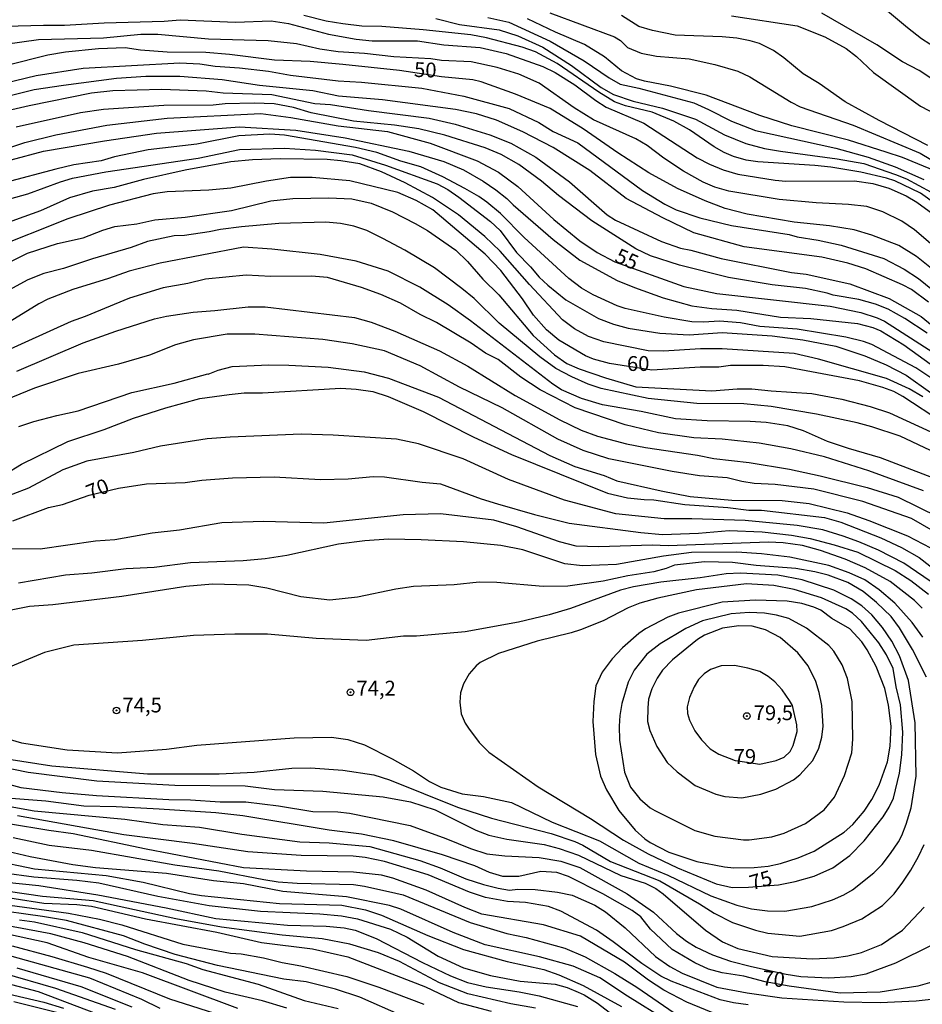
# Model space of a CAD drawing. Units: millimetres. Extents: x 178328 to 180743, y 1657646 to 1660423.
# Drawn here: x 179344 to 179496, y 1659032 to 1659198 of the extents above; entities that cross this region are included whole.
import ezdxf
from ezdxf.enums import TextEntityAlignment as Align

# ---------------------------------------------------------------- set-up
doc = ezdxf.new("R2010")
doc.units = ezdxf.units.MM
doc.header["$MEASUREMENT"] = 0
for name, color, linetype in [('IMAGEM', 7, 'Continuous'), ('V-CURVA_DE_NIVEL', 4, 'Continuous'), ('V-CURVA_MESTRA', 1, 'Continuous'), ('V-PONTO_DE_APARELHO', 4, 'Continuous'), ('V-TEXTO_DE_ALTIMETRIA', 2, 'Continuous')]:
    doc.layers.add(name, color=color, linetype=linetype)
picture_1 = doc.add_image_def('image1.jpg', size_in_pixel=(4024, 4628))

# ---------------------------------------------------------------- blocks, each defined once
blk = doc.blocks.new('805')
at = {"color": 0, "linetype": 'ByBlock', "lineweight": -2}
for radius in [0.562, 0.0806]:
    blk.add_circle((0, 0), radius, dxfattribs=at)

msp = doc.modelspace()

# ---------------------------------------------------------------- linework, layer by layer
at = {"layer": 'V-CURVA_DE_NIVEL'}
for points in [[(179581.92, 1659145.81), (179568.86, 1659149.79), (179562.05, 1659152.45), (179558.69, 1659154.1), (179549.95, 1659158.95), (179548.29, 1659160.06), (179545.2, 1659162.49), (179542.23, 1659165.15), (179536.63, 1659169.36), (179527.91, 1659174.78), (179523, 1659178.12), (179520.74, 1659179.82), (179518.3, 1659182.04), (179515.74, 1659183.91), (179509.47, 1659187.67), (179500.3, 1659192.22), (179497.52, 1659193.75), (179496.11, 1659194.65), (179493.77, 1659196.48), (179488.01, 1659201.31)], [(179498.49, 1659166.8), (179495.94, 1659168.63), (179491.62, 1659170.7), (179490.2, 1659171.18), (179485.86, 1659172.16), (179480.84, 1659172.99), (179478.16, 1659173.29), (179468.55, 1659173.89), (179466.55, 1659174.2), (179464.46, 1659174.78), (179462.85, 1659175.48), (179461.18, 1659176.44), (179457, 1659179.29), (179454.38, 1659180.74), (179450.72, 1659182.27), (179446.25, 1659183.35), (179444.38, 1659184.01), (179441.74, 1659185.63), (179434.75, 1659190.48), (179431.11, 1659192.41), (179428.85, 1659193.2), (179422.81, 1659194.8), (179420.18, 1659195.29), (179412.14, 1659196.14), (179405.2, 1659196.69), (179401.84, 1659196.77), (179398.62, 1659197.13), (179395.8, 1659197.58), (179392.06, 1659198.56)], [(179414.31, 1659198.05), (179418.3, 1659197.05), (179424.98, 1659196.16), (179428.13, 1659195.12), (179432.34, 1659193.2), (179437.15, 1659190.12), (179442.17, 1659186.41), (179444.21, 1659185.25), (179447.53, 1659184.12), (179452.47, 1659182.95), (179458.04, 1659181.12), (179462.93, 1659178.44), (179466.5, 1659176.99), (179469.65, 1659176.18), (179472.33, 1659175.72), (179481.9, 1659174.4), (179486.37, 1659173.61), (179491.73, 1659171.8), (179493.6, 1659171.04), (179497.73, 1659168.78)], [(179499.02, 1659172.12), (179492.88, 1659174.63), (179490.16, 1659175.55), (179483.78, 1659177.55), (179474.25, 1659179.97), (179468.89, 1659181.71), (179459.83, 1659185.12), (179453.83, 1659186.67), (179449.45, 1659187.5), (179448.1, 1659187.9), (179445.55, 1659189.24), (179442.7, 1659191.61), (179439.32, 1659193.67), (179434.45, 1659195.73), (179429.75, 1659198.01)], [(179433.49, 1659198.99), (179444.38, 1659194.94), (179445.4, 1659194.33), (179446.59, 1659193.18), (179448.89, 1659192.22), (179451.44, 1659191.71), (179456.98, 1659191.27), (179461.31, 1659190.29), (179465.14, 1659189.2), (179467.19, 1659188.24), (179474.16, 1659183.95), (179475.65, 1659183.2), (179484.58, 1659180.06), (179495.9, 1659175.35), (179499.45, 1659173.21)], [(179497.15, 1659176.67), (179488.97, 1659180.86), (179483.22, 1659184.01), (179478.84, 1659187.09), (179476.16, 1659188.75), (179472.92, 1659191.42), (179471.16, 1659192.65), (179468.8, 1659193.84), (179467.23, 1659194.31), (179464.97, 1659194.73), (179462.51, 1659194.97), (179454.59, 1659195.27), (179450.81, 1659196.05), (179448.51, 1659196.73), (179445.55, 1659198.54)], [(179464.12, 1659198.48), (179475.14, 1659196.82), (179479.82, 1659194.99), (179483.39, 1659193.01), (179485.18, 1659191.65), (179488.03, 1659188.97), (179495.94, 1659183.31), (179501.43, 1659180.4), (179506.92, 1659177.08), (179512.71, 1659174.65), (179517.38, 1659172.08), (179521.21, 1659169.52), (179528.13, 1659163.47), (179532.44, 1659160.53), (179535.16, 1659158.95), (179539.17, 1659157), (179546.19, 1659152.98), (179550.86, 1659149.75), (179554.29, 1659147.83), (179558.69, 1659145.02), (179561.65, 1659143.4), (179567.33, 1659140.94), (179569.48, 1659140.19), (179575.66, 1659138.36)], [(179339.64, 1659196.69), (179348.2, 1659196.94), (179351.73, 1659196.9), (179358.45, 1659197.33), (179368.53, 1659197.58), (179371.25, 1659197.8), (179380.57, 1659197.41), (179386.57, 1659197.63), (179389.5, 1659197.2), (179396.23, 1659195.41), (179400.9, 1659194.56), (179403.58, 1659194.31), (179411.2, 1659194.31), (179415.62, 1659193.63), (179421.79, 1659193.16), (179426.13, 1659192.18), (179432.34, 1659189.95), (179434.39, 1659188.95), (179437.7, 1659186.88), (179441.23, 1659184.22), (179443, 1659183.12), (179449.36, 1659180.4), (179458.34, 1659174.59), (179460.42, 1659173.5), (179462.72, 1659172.55), (179465.14, 1659171.84), (179471.44, 1659170.82), (179473.23, 1659170.65), (179484.84, 1659170.7), (179487.9, 1659170.25), (179490.58, 1659169.48), (179493.52, 1659168.19), (179495.31, 1659167.14), (179498.03, 1659165.17)], [(179497.64, 1659160.15), (179494.92, 1659162.47), (179492.8, 1659163.91), (179492.8, 1659163.91), (179489.58, 1659165.48), (179486.92, 1659166.36), (179483.78, 1659166.74), (179478.37, 1659166.99), (179472.12, 1659167.55), (179463.65, 1659168.99), (179461.31, 1659169.67), (179459.31, 1659170.5), (179456.04, 1659172.36), (179452.68, 1659174.54), (179449.87, 1659176.65), (179447.98, 1659177.76), (179440.85, 1659180.97), (179437.62, 1659183.01), (179431.7, 1659187.16), (179428.3, 1659188.65), (179424.64, 1659189.8), (179420.26, 1659190.76), (179415.24, 1659190.97), (179413.45, 1659191.24), (179407.2, 1659191.58), (179402.31, 1659192.14), (179397.84, 1659192.41), (179394.74, 1659192.86), (179390.82, 1659193.8), (179386.06, 1659194.31), (179375.98, 1659194.58), (179367.47, 1659195.37), (179364.62, 1659195.33), (179358.32, 1659194.73), (179347.39, 1659194.43), (179336.5, 1659192.95)], [(179334.62, 1659185.5), (179347, 1659188.44), (179354.87, 1659189.67), (179371.17, 1659190.61), (179374.57, 1659190.39), (179377.12, 1659190.01), (179381.25, 1659189.75), (179386.1, 1659189.18), (179389.84, 1659188.52), (179397.84, 1659187.54), (179401.8, 1659187.35), (179411.92, 1659186.29), (179418.99, 1659184.95), (179426.64, 1659182.89), (179431.62, 1659180.52), (179434.08, 1659179.01), (179438.21, 1659177.1), (179449.08, 1659169.1), (179452.85, 1659166.76), (179454.76, 1659165.8), (179458.76, 1659164.48), (179464.12, 1659163.17), (179473.82, 1659161.68), (179475.18, 1659161.29), (179478.67, 1659160.72), (179482.59, 1659159.85), (179489.73, 1659157.64), (179493.18, 1659155.81), (179495.6, 1659154.25), (179499.11, 1659151.42)], [(179497.26, 1659150.3), (179494.39, 1659152.38), (179492.92, 1659153.17), (179486.71, 1659155.87), (179483.69, 1659156.83), (179479.31, 1659157.87), (179466.21, 1659159.59), (179457.74, 1659161.95), (179452.51, 1659164.48), (179446.34, 1659167.76), (179440.25, 1659172.44), (179434.04, 1659176.35), (179428.94, 1659178.95), (179424.52, 1659180.91), (179421.15, 1659181.97), (179417.62, 1659182.74), (179405.29, 1659184.35), (179397.93, 1659184.99), (179393.59, 1659185.84), (179384.57, 1659186.78), (179378.31, 1659187.74), (179378.31, 1659187.74), (179371.17, 1659188.31), (179365.47, 1659188.27), (179360.53, 1659187.93), (179351.56, 1659186.78), (179346.66, 1659186.01), (179336.03, 1659183.37)], [(179338.2, 1659181.67), (179345.81, 1659183.42), (179356.32, 1659185.54), (179359.89, 1659185.93), (179368.1, 1659186.14), (179375.63, 1659185.84), (179378.48, 1659185.54), (179386.65, 1659185.25), (179393.89, 1659183.71), (179396.57, 1659183.59), (179402.95, 1659182.57), (179413.2, 1659181.29), (179417.58, 1659180.27), (179423.37, 1659178.44), (179426.94, 1659177.03), (179431.15, 1659174.67), (179436.81, 1659170.55), (179443.17, 1659165), (179444.57, 1659164.06), (179452.3, 1659160.51), (179455.49, 1659159.36), (179457.23, 1659159.04), (179462.34, 1659157.64), (179474.2, 1659155.25), (179476.67, 1659154.98), (179484.03, 1659153.36), (179490.67, 1659150.89), (179496.03, 1659147.87), (179504.68, 1659140.81)], [(179497.07, 1659145.07), (179493.3, 1659147.55), (179490.48, 1659149.1), (179488.33, 1659149.94), (179485.52, 1659150.72), (179481.22, 1659151.44), (179480.24, 1659151.78), (179476.54, 1659152.57), (179470.97, 1659153.21), (179463.61, 1659154.44), (179455.36, 1659156.49), (179455.36, 1659156.49), (179450.47, 1659158.06), (179448, 1659159.23), (179440.6, 1659163.97), (179434.96, 1659168.23), (179432.11, 1659170.66), (179428.26, 1659173.44), (179425.28, 1659175.12), (179422.6, 1659176.29), (179415.84, 1659178.4), (179411.41, 1659179.46), (179407.33, 1659180.06), (179400.44, 1659180.78), (179393.29, 1659182.18), (179390.31, 1659183.06), (179387.08, 1659183.69), (179383.68, 1659183.8), (179378.83, 1659183.67), (179376.78, 1659183.46), (179368.49, 1659183.42), (179358.32, 1659182.74), (179354.45, 1659182.14), (179343.6, 1659179.76)], [(179342.75, 1659174.23), (179348.24, 1659175.72), (179358.49, 1659177.46), (179367.25, 1659178.74), (179381.25, 1659179.78), (179390.69, 1659179.23), (179399.03, 1659177.93), (179409.75, 1659175.7), (179415.62, 1659173.97), (179418.94, 1659172.57), (179422.26, 1659170.65), (179424.39, 1659169.21), (179426.28, 1659167.76), (179427.34, 1659166.67), (179434.04, 1659160.8), (179438.55, 1659157.32), (179444.85, 1659153.93), (179447.74, 1659152.74), (179452.59, 1659151), (179457.44, 1659149.68), (179460.76, 1659149.21), (179464.97, 1659148.94), (179472.38, 1659147.77), (179477.48, 1659147.51), (179485.31, 1659146.66), (179487.9, 1659146.02), (179489.26, 1659145.47), (179493.14, 1659143.09), (179502.38, 1659136.43)], [(179499.52, 1659136.32), (179495.14, 1659139.19), (179487.73, 1659143.15), (179486.33, 1659143.66), (179483.35, 1659144.36), (179475.18, 1659145.72), (179468.89, 1659146.19), (179465.61, 1659146.79), (179462.08, 1659147.09), (179459.36, 1659146.91), (179457.44, 1659146.98), (179452.76, 1659147.77), (179446.21, 1659149.21), (179444.85, 1659149.66), (179440.81, 1659151.51), (179438.81, 1659152.64), (179436.68, 1659154.25), (179429.19, 1659161.19), (179425.19, 1659165.19), (179422.9, 1659167.1), (179421.53, 1659168.08), (179419.2, 1659169.42), (179415.47, 1659171.38), (179411.77, 1659173.04), (179408.43, 1659174.01), (179404.35, 1659175.48), (179404.35, 1659175.48), (179400.78, 1659176.31), (179388.78, 1659178.4), (179386.31, 1659178.57), (179381.12, 1659178.27), (179374.06, 1659176.86), (179365.85, 1659175.93), (179360.15, 1659174.74), (179357.94, 1659174.1), (179353.3, 1659173.42), (179350.28, 1659172.7), (179341.81, 1659170.42)], [(179341.52, 1659167.38), (179345.56, 1659168.53), (179351.05, 1659170.55), (179353.12, 1659171.16), (179358.7, 1659172.21), (179374.27, 1659174.5), (179381.21, 1659175.97), (179388.78, 1659176.23), (179394.01, 1659175.89), (179400.18, 1659175.08), (179405.84, 1659173.36), (179414.52, 1659170.19), (179416.3, 1659169.23), (179418.18, 1659167.97), (179423.49, 1659163.85), (179425.11, 1659162.32), (179427.89, 1659158.64), (179430.26, 1659156.23), (179431.72, 1659154.47), (179433.19, 1659153.15), (179436.21, 1659150.66), (179441.72, 1659147.55), (179444.21, 1659146.57), (179446.68, 1659145.89), (179452.04, 1659145.04), (179456.98, 1659144.77), (179462.51, 1659145.17), (179470.97, 1659144.58), (179476.12, 1659143.94), (179481.69, 1659142.85), (179486.58, 1659141.26), (179490.16, 1659139.7), (179493.52, 1659137.96), (179505.79, 1659129.2)], [(179496.32, 1659134.32), (179494.01, 1659135.68), (179490.2, 1659137.43), (179478.76, 1659140.66), (179474.67, 1659141.64), (179462.51, 1659142.41), (179458.85, 1659142.41), (179452.64, 1659142.02), (179450.08, 1659142.07), (179442.6, 1659143.62), (179440.04, 1659144.49), (179437.66, 1659145.77), (179435.66, 1659147.3), (179430.06, 1659153.23), (179425.13, 1659158.89), (179422.54, 1659161.36), (179418.09, 1659165), (179413.73, 1659167.89), (179409.16, 1659170.36), (179405.14, 1659172.25), (179405.14, 1659172.25), (179401.5, 1659173.55), (179398.31, 1659174.1), (179395.97, 1659174.31), (179388.1, 1659174.4), (179383.42, 1659174.23), (179379.76, 1659173.89), (179372.1, 1659172.53), (179365.04, 1659170.91), (179360.11, 1659169.59), (179356.49, 1659168.95), (179352.62, 1659167.85), (179347.73, 1659165.66), (179340.03, 1659162.91)], [(179337.3, 1659154.47), (179345.51, 1659158.53), (179350.58, 1659160.17), (179354.87, 1659161.1), (179358.23, 1659162.42), (179360.23, 1659163), (179363.94, 1659163.46), (179366.96, 1659164.14), (179372.1, 1659164.59), (179379.89, 1659165.74), (179386.53, 1659167.34), (179390.23, 1659167.76), (179396.27, 1659167.85), (179400.14, 1659167.68), (179403.41, 1659166.97), (179406.99, 1659165.46), (179410.82, 1659163.51), (179412.9, 1659162.34), (179417.67, 1659159.02), (179419.64, 1659157.15), (179422.24, 1659154.17), (179424.92, 1659151.49), (179430.72, 1659144.64), (179434.26, 1659141.38), (179436.34, 1659139.96), (179438.43, 1659139.02), (179442.89, 1659137.51), (179447.96, 1659136.04), (179460.8, 1659135.34), (179465.06, 1659135.68), (179467.53, 1659135.7), (179470.8, 1659135.32), (179477.65, 1659134.9), (179482.67, 1659133.94), (179487.44, 1659132.71), (179490.71, 1659131.62), (179498.39, 1659128.09)], [(179497.6, 1659125.3), (179492.5, 1659127.69), (179487.73, 1659129.3), (179485.27, 1659129.94), (179478.42, 1659131.43), (179470.8, 1659132.71), (179466.16, 1659133.15), (179458.25, 1659133.22), (179450.04, 1659134.02), (179442.13, 1659135.75), (179439.96, 1659136.47), (179437.21, 1659137.68), (179434.53, 1659139.09), (179431.79, 1659141.06), (179424.98, 1659146.76), (179420.73, 1659150.87), (179418.7, 1659152.6), (179414.05, 1659156.08), (179409.07, 1659159.04), (179405.35, 1659161.02), (179402.69, 1659162.34), (179400.5, 1659163.1), (179398.22, 1659163.55), (179395.76, 1659163.76), (179387.84, 1659163.55), (179381.59, 1659162.97), (179378.02, 1659162.53), (179376.1, 1659162.1), (179371.98, 1659161.51), (179370.23, 1659161.42), (179365.72, 1659160.49), (179363, 1659159.49), (179363, 1659159.49), (179356.45, 1659157.59), (179351.56, 1659155.93), (179348.28, 1659155.11), (179345.56, 1659154.02), (179337.39, 1659149.6)], [(179499.01, 1659120.28), (179489.18, 1659124.05), (179483.82, 1659125.6), (179480.25, 1659126.81), (179476.25, 1659128.62), (179473.57, 1659129.45), (179469.95, 1659129.98), (179467.23, 1659130.16), (179460, 1659130.28), (179454.68, 1659130.62), (179448.89, 1659131.86), (179442.38, 1659132.98), (179438.85, 1659134.02), (179435.49, 1659135.51), (179433.98, 1659136.45), (179420.13, 1659147.13), (179416.35, 1659149.81), (179411.63, 1659152.79), (179406.26, 1659155.47), (179400.9, 1659157.19), (179394.82, 1659158.32), (179386.65, 1659159.21), (179381.89, 1659159.51), (179367.85, 1659156.83), (179362.66, 1659155.51), (179359.17, 1659154.25), (179353.17, 1659152.4), (179348.96, 1659150.79), (179347.43, 1659150.02), (179342.58, 1659147.04)], [(179496.43, 1659118.48), (179487.22, 1659121.86), (179479.78, 1659124.2), (179474.12, 1659125.56), (179468.76, 1659126.54), (179462.55, 1659127.18), (179457.78, 1659127.43), (179451.83, 1659128.28), (179446.17, 1659129.62), (179437.79, 1659132.47), (179431.89, 1659135.49), (179428.6, 1659137.62), (179424.77, 1659140.62), (179422.68, 1659141.68), (179420.24, 1659143.34), (179414.41, 1659146.85), (179411.65, 1659148.19), (179408.33, 1659150.13), (179405.03, 1659151.55), (179401.76, 1659152.74), (179396.05, 1659154.44), (179393.37, 1659154.68), (179386.53, 1659154.62), (179382.36, 1659154.83), (179375.51, 1659154.17), (179372.53, 1659153.42), (179368.36, 1659152.66), (179362.7, 1659150.96), (179355.26, 1659147.85), (179352.87, 1659147.02), (179332.37, 1659137.73)], [(179501.41, 1659109.8), (179494.39, 1659113.86), (179486.2, 1659116.69), (179477.95, 1659118.75), (179471.44, 1659119.56), (179467.91, 1659119.71), (179465.82, 1659120.05), (179463.36, 1659120.69), (179458.72, 1659121.05), (179454.08, 1659121.73), (179443.45, 1659123.86), (179439.11, 1659125.3), (179434.83, 1659127.22), (179425.47, 1659132.47), (179418.3, 1659135.98), (179411.67, 1659139.56), (179405.67, 1659142.07), (179400.18, 1659143.26), (179395.25, 1659143.96), (179383.8, 1659144.9), (179379.17, 1659144.9), (179373.47, 1659143.92), (179370.44, 1659143.09), (179366.06, 1659141.36), (179360.87, 1659139.85), (179354.07, 1659138.24), (179346.71, 1659135.81), (179341.77, 1659133.75)], [(179350.47, 1659131.21), (179354.07, 1659131.96), (179363.08, 1659135.05), (179370.23, 1659136.64), (179375.89, 1659138.22), (179375.95, 1659138.13), (179377.61, 1659138.81), (179379.97, 1659139.41), (179386.19, 1659139.71), (179389.55, 1659139.66), (179396.18, 1659139.32), (179402.22, 1659138.56), (179406.31, 1659137.49), (179414.77, 1659134.26), (179433.49, 1659124.43), (179437.7, 1659122.62), (179442.66, 1659121.09), (179444.81, 1659120.2), (179452.25, 1659118.47), (179457.15, 1659117.52), (179464.16, 1659116.94), (179472.63, 1659116.86), (179477.18, 1659116.39), (179483.56, 1659114.77), (179487.22, 1659113.5), (179493.73, 1659110.9), (179497.6, 1659108.88)], [(179341.77, 1659121.33), (179344.53, 1659123.01), (179352.32, 1659126.79), (179358.41, 1659128.81), (179363.38, 1659130.71), (179368.83, 1659132.47), (179374.53, 1659134.05), (179379.46, 1659134.73), (179382.02, 1659134.98), (179385.12, 1659135.03), (179398.31, 1659135.79), (179400.9, 1659135.62), (179403.71, 1659135.2), (179406.26, 1659134.39), (179412.18, 1659131.86), (179420.7, 1659127.54), (179427.03, 1659124.6), (179443.19, 1659118.11), (179446.59, 1659117.33), (179449.4, 1659117.01), (179451.04, 1659116.99), (179456.25, 1659116.18), (179463.48, 1659115.69), (179467.02, 1659115.26), (179469.18, 1659115.22), (179479.74, 1659114.01), (179482.54, 1659113.24), (179489.26, 1659110.58), (179492.71, 1659108.95), (179495.71, 1659107.24), (179498.81, 1659104.88)], [(179344.07, 1659129.33), (179346.58, 1659130.2), (179350.47, 1659131.21)], [(179498.62, 1659102.54), (179493.11, 1659106.33), (179488.88, 1659108.5), (179485.52, 1659109.93), (179482.93, 1659110.88), (179479.48, 1659111.9), (179475.18, 1659112.67), (179466.42, 1659113.48), (179457.44, 1659113.8), (179452.76, 1659113.8), (179444.64, 1659114.63), (179435.96, 1659116.95), (179426.51, 1659120.41), (179418.9, 1659123.86), (179411.37, 1659126.39), (179407.67, 1659127.2), (179396.99, 1659127.88), (179391.63, 1659128.05), (179379.68, 1659127.54), (179375.8, 1659127.28), (179367.93, 1659126.03), (179363.43, 1659124.96), (179355.51, 1659123.5), (179351.47, 1659122.05), (179345.69, 1659118.96), (179340.37, 1659116.9)], [(179496.24, 1659098.74), (179494.94, 1659100.01), (179490.84, 1659103.24), (179486.63, 1659105.52), (179483.26, 1659107.01), (179479.1, 1659108.44), (179476.08, 1659109.27), (179472.8, 1659109.76), (179470.33, 1659109.84), (179453.44, 1659109.25), (179450.72, 1659109.35), (179441.75, 1659109.08), (179437.92, 1659109.2), (179435.15, 1659109.88), (179427.92, 1659112.46), (179424.09, 1659113.56), (179415.07, 1659114.61), (179408.77, 1659114.46), (179395.42, 1659113.07), (179385.29, 1659113.33), (179378.23, 1659113.12), (179371.13, 1659111.88), (179366.49, 1659111.35), (179360.23, 1659110.27), (179356.96, 1659110.01), (179347.68, 1659108.69), (179342.75, 1659108.71)], [(179496.32, 1659093.85), (179494.53, 1659096.31), (179491.62, 1659099.55), (179488.99, 1659101.82), (179486.54, 1659103.52), (179483.9, 1659104.71), (179480.5, 1659105.9), (179473.91, 1659107.35), (179469.18, 1659107.88), (179464.97, 1659108.14), (179457.36, 1659108.1), (179452.64, 1659107.5), (179444.72, 1659106.07), (179438.98, 1659105.88), (179436.04, 1659106.2), (179428.94, 1659108.58), (179425.24, 1659109.29), (179418.94, 1659109.93), (179411.84, 1659110.27), (179406.31, 1659110.35), (179402.35, 1659110.1), (179397.88, 1659109.54), (179389.21, 1659107.63), (179385.55, 1659107.03), (179381.85, 1659106.69), (179372.95, 1659106.39), (179366.87, 1659105.59), (179362.15, 1659105.37), (179356.36, 1659104.61), (179351.9, 1659104.31), (179344.03, 1659102.95)], [(179496.94, 1659087.13), (179494.6, 1659091.8), (179492.39, 1659095.42), (179490.98, 1659097.34), (179488.52, 1659099.7), (179486.28, 1659101.52), (179483.69, 1659103.03), (179480.37, 1659104.29), (179478.12, 1659104.88), (179474.93, 1659105.41), (179468.25, 1659105.9), (179464.29, 1659106.44), (179459.53, 1659106.56), (179454.47, 1659105.97), (179453.1, 1659105.41), (179451.02, 1659104.84), (179446.64, 1659104.2), (179442.47, 1659103.29), (179436.55, 1659102.46), (179432.39, 1659102.4), (179424.56, 1659103.08), (179421.62, 1659103.12), (179417.41, 1659102.69), (179410.52, 1659102.38), (179407.58, 1659101.93), (179401.12, 1659100.61), (179396.44, 1659100.09), (179391.55, 1659100.65), (179385.84, 1659102.1), (179382.78, 1659102.61), (179376.66, 1659102.76), (179372.19, 1659102.4), (179361.43, 1659100.69), (179349.77, 1659099.31), (179345.86, 1659099.01), (179338.84, 1659097.61)], [(179342.03, 1659076.76), (179344.49, 1659076.06), (179352.19, 1659074.87), (179360.66, 1659074.38), (179368.96, 1659075), (179374.06, 1659075.64), (179390.44, 1659076.87), (179396.74, 1659077), (179399.5, 1659076.64), (179402.27, 1659075.7), (179406.95, 1659073.36), (179410.52, 1659071.36), (179413.24, 1659069.53), (179415.16, 1659068.59), (179418.73, 1659067.47), (179422.35, 1659067.02), (179427.03, 1659065.98), (179433.87, 1659062.7), (179441.87, 1659059.55), (179448.47, 1659055.79), (179453.4, 1659053.75), (179460.59, 1659050.28), (179464.97, 1659048.69), (179467.44, 1659048.11), (179470.16, 1659047.73), (179473.06, 1659047.68), (179477.61, 1659048.47), (179481.1, 1659049.62), (179483.01, 1659050.43), (179484.5, 1659051.3), (179488.05, 1659054.13), (179489.47, 1659055.56), (179490.88, 1659057.39), (179492.24, 1659059.35), (179492.79, 1659060.45), (179493.54, 1659062.37), (179494.36, 1659065.13), (179495.22, 1659070.41), (179495.03, 1659079.43), (179493.9, 1659086.57), (179492.41, 1659090.7), (179491.13, 1659093.17), (179489.56, 1659095.46), (179487.71, 1659097.59), (179486.05, 1659099.14), (179484.24, 1659100.29), (179481.31, 1659101.74), (179475.99, 1659103.5), (179471.91, 1659104.31), (179465.61, 1659104.63), (179463.19, 1659104.5), (179458.8, 1659103.82), (179452.21, 1659103.12), (179447.57, 1659102.35), (179445.4, 1659101.78), (179436.98, 1659098.69), (179433.41, 1659097.63), (179428.22, 1659096.4), (179419.24, 1659094.74), (179411.03, 1659093.99), (179408.86, 1659093.99), (179402.56, 1659093.31), (179394.14, 1659093.61), (179385.93, 1659094.33), (179380.47, 1659094.33)], [(179472.37, 1659055.73), (179475.35, 1659056.66), (179478.03, 1659057.83), (179483.1, 1659061.02), (179484.54, 1659062.3), (179486.43, 1659064.56), (179487.73, 1659066.49), (179488.96, 1659068.9), (179490.35, 1659072.83), (179490.81, 1659075.51), (179491.01, 1659078.87), (179490.54, 1659082.4), (179489.9, 1659085.21), (179488.47, 1659088.93), (179486.94, 1659091.72), (179486.05, 1659093.06), (179484.01, 1659095.23), (179481.01, 1659097.01), (179479.14, 1659098.4), (179477.99, 1659098.93), (179475.95, 1659099.5), (179473.48, 1659099.89), (179468.12, 1659100.08), (179462.55, 1659099.74), (179455.17, 1659097.91), (179453.4, 1659097.19), (179449.62, 1659095.25), (179448.47, 1659094.44), (179445.72, 1659092.04), (179444, 1659090.19), (179442.3, 1659087.93), (179441.27, 1659085.68), (179440.93, 1659083), (179440.74, 1659079.64), (179441.21, 1659074.11), (179442.06, 1659070.45), (179443.02, 1659068.11), (179445.14, 1659064.66), (179447.89, 1659061.32), (179449.48, 1659059.88), (179450.4, 1659059.26), (179453.57, 1659057.66), (179458.25, 1659056.09), (179462.93, 1659055.17), (179464.51, 1659055.02), (179467.91, 1659055.04), (179470.25, 1659055.28), (179472.37, 1659055.73)], [(179452.1, 1659092.74), (179449.83, 1659090.99), (179447.7, 1659088.31), (179446.72, 1659086.28), (179445.65, 1659082.7), (179445.29, 1659080.66), (179445.15, 1659078.87), (179445.23, 1659076.49), (179446.1, 1659071.13), (179447.08, 1659068.6), (179448.65, 1659066.62), (179450.4, 1659065.09), (179451.17, 1659064.64), (179457.95, 1659061.3), (179461.27, 1659060.34), (179466.12, 1659059.72), (179467.08, 1659059.72), (179470.89, 1659060.23), (179472.97, 1659060.85), (179476.54, 1659062.45), (179479.69, 1659064.75), (179481.43, 1659066.9), (179483.16, 1659070.53), (179484.37, 1659074.36), (179484.54, 1659076.66), (179484.41, 1659083.04), (179483.64, 1659086.87), (179482.75, 1659089.17), (179481.33, 1659091.47), (179480.48, 1659092.46), (179476.71, 1659095.35), (179473.74, 1659096.97), (179471.69, 1659097.57), (179469.65, 1659097.91), (179467.1, 1659098.03), (179464.04, 1659097.76), (179459.19, 1659096.59), (179456.38, 1659095.33), (179452.1, 1659092.74)], [(179450.01, 1659081.92), (179449.95, 1659079.64), (179450.34, 1659078.11), (179451.5, 1659075.43), (179453.27, 1659072.75), (179454.95, 1659071.19), (179457.97, 1659068.85), (179461.44, 1659067.4), (179462.97, 1659067.02), (179465.82, 1659066.77), (179469.06, 1659067.38), (179471.54, 1659068.25), (179474.55, 1659069.83), (179475.63, 1659070.66), (179477.82, 1659073.09), (179478.8, 1659075.13), (179479.31, 1659077), (179479.56, 1659078.87), (179479.31, 1659082.32), (179478.86, 1659084.53), (179478.28, 1659086.4), (179477.01, 1659089), (179475.29, 1659091.19), (179472.29, 1659093.8), (179469.82, 1659095.08), (179467.57, 1659095.69), (179465.36, 1659095.78), (179462.59, 1659095.38), (179459.53, 1659094.19), (179458.38, 1659093.48), (179454.14, 1659090.04), (179452.46, 1659088.27), (179451.57, 1659086.93), (179450.68, 1659085.17), (179450.14, 1659083.4), (179450.01, 1659081.92)], [(179380.47, 1659094.33), (179373.47, 1659094.14), (179364.87, 1659093.29), (179353.3, 1659092.48), (179348.37, 1659091.27), (179341.26, 1659088.27)], [(179465.19, 1659073.02), (179468.88, 1659072.47), (179471.61, 1659073.08), (179472.95, 1659073.61), (179473.99, 1659074.62), (179474.46, 1659075.6), (179475.18, 1659077.94), (179475.1, 1659079.09), (179474.37, 1659082.32), (179473.86, 1659083.21), (179472.65, 1659085), (179471.4, 1659086.31), (179470.27, 1659087.23), (179468.89, 1659088.04), (179466.84, 1659088.61), (179464.59, 1659089.06), (179462.34, 1659089.02), (179460.55, 1659088.42), (179459.49, 1659087.65), (179458.55, 1659086.7), (179457.8, 1659085.47), (179457.01, 1659083.68), (179456.61, 1659082.11), (179456.71, 1659081), (179457.01, 1659079.89), (179457.95, 1659078.06), (179459.03, 1659076.58), (179460.52, 1659075.04), (179461.95, 1659074.15), (179464.72, 1659073.06), (179465.19, 1659073.02)], [(179340.96, 1659072.08), (179345.64, 1659071.1), (179357.21, 1659069.64), (179370.32, 1659068.92), (179382.19, 1659068.79), (179387.12, 1659068.19), (179395.29, 1659067.93), (179405.41, 1659066.96), (179410.01, 1659066.13), (179414.18, 1659064.77), (179421.03, 1659061.36), (179423.24, 1659060.51), (179426.26, 1659059.85), (179432.56, 1659058.94), (179435.07, 1659058.28), (179438.34, 1659057.13), (179445.45, 1659053.69), (179449.57, 1659052.41), (179451.36, 1659051.51), (179452.59, 1659050.64), (179459.74, 1659044.52), (179462.61, 1659042.56), (179465.14, 1659041.39), (179470.97, 1659040.07), (179477.69, 1659039.69), (179481.39, 1659039.86), (179483.69, 1659040.15), (179485.99, 1659040.75), (179489.37, 1659042.11), (179492.9, 1659044.52), (179496.56, 1659048.37)], [(179342.03, 1659073.36), (179349.64, 1659072.17), (179365.76, 1659070.81), (179377.8, 1659070.81), (179383.68, 1659071.1), (179390.06, 1659071.79), (179393.2, 1659071.83), (179398.65, 1659071.45), (179403.88, 1659070.68), (179406.48, 1659069.81), (179417.92, 1659065.19), (179423.66, 1659063.36), (179433.75, 1659060.77), (179437.7, 1659059.43), (179439.06, 1659058.79), (179443.7, 1659056.09), (179452, 1659052.83), (179458.72, 1659048.94), (179461.19, 1659047.34), (179464.25, 1659045.77), (179468.12, 1659044.49), (179470.21, 1659044.01), (179475.61, 1659043.5), (179480.93, 1659044.45), (179482.88, 1659045.09), (179486.07, 1659046.43), (179489.52, 1659048.64), (179491.47, 1659050.64), (179492.94, 1659052.58), (179494.32, 1659054.62), (179495.58, 1659056.92), (179496.56, 1659058.92)], [(179336.75, 1659070.61), (179344.41, 1659068.51), (179351.34, 1659067.68), (179357.13, 1659067.19), (179369.34, 1659066.49), (179373, 1659066.45), (179377.97, 1659066.11), (179382.31, 1659066.13), (179387.8, 1659065.45), (179393.59, 1659064.49), (179397.8, 1659064.45), (179399.76, 1659064.19), (179409.97, 1659062.15), (179416.01, 1659059.94), (179420.13, 1659058.24), (179422.9, 1659057.36), (179425.92, 1659057.02), (179431.71, 1659056.73), (179435.34, 1659056.13), (179438.55, 1659055.05), (179446.55, 1659050.6), (179450.98, 1659047.54), (179454.85, 1659043.94), (179456.51, 1659042.62), (179458.17, 1659041.64), (179460.89, 1659040.32), (179463.95, 1659039.3), (179467.48, 1659038.37), (179473.31, 1659037.11), (179475.78, 1659036.69), (179480.5, 1659036.48), (179484.24, 1659036.71), (179486.8, 1659037.16), (179491.77, 1659038.99), (179498.03, 1659042.11)], [(179342.58, 1659065.32), (179346.62, 1659064.6), (179361.89, 1659063.17), (179368.32, 1659062.32), (179374.49, 1659061.85), (179381.63, 1659060.66), (179391.38, 1659059.39), (179396.31, 1659059.22), (179403.16, 1659058.6), (179411.58, 1659056.22), (179411.58, 1659056.22), (179415.03, 1659054.98), (179419.37, 1659053.15), (179422.3, 1659052.17), (179424.82, 1659051.55)], [(179466.93, 1659031.92), (179464.46, 1659032.26), (179462.21, 1659032.77), (179453.91, 1659035.92), (179452.21, 1659036.75), (179449.02, 1659038.86), (179444.19, 1659042.54), (179441.34, 1659044.48), (179435.36, 1659047.69), (179433.3, 1659048.47), (179429.41, 1659049.18), (179426.36, 1659049.35), (179422.69, 1659049.98), (179419.98, 1659050.9), (179412.99, 1659053.83), (179405.63, 1659056.09), (179402.39, 1659056.75), (179400.35, 1659056.94), (179391.59, 1659057.09), (179382.65, 1659057.68), (179373.29, 1659059.07), (179361.77, 1659060.55), (179343.86, 1659063.75)], [(179461.91, 1659030.2), (179456.59, 1659032.37), (179452.72, 1659034.39), (179450.12, 1659036.07), (179446.08, 1659039.11), (179438.68, 1659043.48), (179432.43, 1659045.41), (179422.05, 1659047.2), (179419.16, 1659048.3), (179412.69, 1659051.26), (179407.03, 1659053.26), (179405.12, 1659053.79), (179400.44, 1659054.28), (179392.52, 1659054.41), (179381.89, 1659055.02), (179365.51, 1659058.15), (179353.21, 1659060.75), (179349.13, 1659061.26), (179342.32, 1659062.41)], [(179343.09, 1659060.13), (179349.17, 1659058.81), (179356.32, 1659057.98), (179370.36, 1659055.51), (179377.76, 1659054.49), (179385.3, 1659053.05)], [(179339.6, 1659056.3), (179346.71, 1659054.85), (179358.75, 1659053.71), (179365, 1659052.56), (179372.78, 1659050.66), (179374.83, 1659050.32), (179387.97, 1659049.01), (179398.48, 1659048.69), (179402.44, 1659047.92), (179405.16, 1659047.03), (179412.94, 1659043.58), (179418.94, 1659041.24), (179426.3, 1659039.24), (179432.47, 1659037.9), (179435.02, 1659036.99), (179439.11, 1659035.16), (179445.57, 1659031.67)], [(179341.6, 1659054.13), (179346.58, 1659053.49), (179353.85, 1659052.94), (179357.51, 1659052.47), (179367.47, 1659050.22), (179376.1, 1659048.64), (179384.74, 1659047.71), (179394.74, 1659047.26), (179398.39, 1659046.92), (179401.12, 1659046.41), (179406.69, 1659044.69), (179409.46, 1659043.32), (179414.68, 1659040.11), (179418.94, 1659038.18), (179423.49, 1659036.88), (179428.51, 1659035.92), (179434.39, 1659035.41), (179436.4, 1659034.82), (179438.3, 1659034.05), (179439.3, 1659033.61), (179441.53, 1659032.2), (179446.44, 1659028.46)], [(179341.9, 1659052.56), (179347.43, 1659052.05), (179357.38, 1659050.47), (179368.87, 1659048.28), (179377.25, 1659046.47), (179389.29, 1659045.32), (179395.8, 1659045.2), (179398.86, 1659044.9), (179400.69, 1659044.52), (179404.27, 1659043.11), (179412.05, 1659039.05), (179416.77, 1659036.82), (179419.62, 1659035.69), (179422.77, 1659034.94), (179428.34, 1659034.14), (179431.71, 1659033.44), (179438.17, 1659031.67)], [(179385.3, 1659053.05), (179387.76, 1659052.66), (179390.95, 1659052.41), (179400.44, 1659052.17), (179402.31, 1659051.92), (179407.54, 1659050.75), (179408.82, 1659050.43), (179420.09, 1659045.81), (179426.26, 1659043.96), (179429.54, 1659043.26), (179436, 1659041.48), (179439.45, 1659039.99), (179444.43, 1659037.2), (179448.13, 1659034.9), (179454.42, 1659030.6)], [(179431.11, 1659031.35), (179426.94, 1659032.09), (179419.71, 1659033.8), (179414.9, 1659035.62), (179408.2, 1659039.24), (179404.65, 1659040.69), (179399.84, 1659042.13), (179395.16, 1659043.03), (179395.16, 1659043.03), (179388.44, 1659043.67), (179378.19, 1659044.98), (179370.49, 1659046.43), (179356.58, 1659049.45), (179348.07, 1659050.17), (179342.28, 1659051)], [(179424.82, 1659051.55), (179426.69, 1659051.26), (179428.09, 1659051.39), (179431.02, 1659051.35), (179434.81, 1659050.92), (179437.28, 1659050.37), (179441.06, 1659048.73), (179442.85, 1659047.58), (179446.17, 1659044.92), (179451.27, 1659040.07), (179453.74, 1659038.39), (179455.78, 1659037.26), (179461.61, 1659034.88), (179466.76, 1659033.92), (179472.55, 1659033.11), (179483.01, 1659032.43), (179489.14, 1659032.33), (179495.18, 1659032.58), (179501.69, 1659033.35)], [(179340.03, 1659049.07), (179352.41, 1659047.39), (179357.64, 1659046.35), (179361.43, 1659045.37), (179371.68, 1659042.13), (179379.72, 1659040.64), (179381.51, 1659040.52), (179385.29, 1659039.84), (179388.44, 1659039.03), (179391.55, 1659038.48), (179399.33, 1659036.69), (179404.69, 1659034.9), (179412.26, 1659032.01)], [(179408.6, 1659030.05), (179401.5, 1659033.24), (179397.42, 1659034.56), (179392.48, 1659035.82), (179388.7, 1659036.26), (179377.51, 1659038.54), (179370.4, 1659040.41), (179365.3, 1659042.13), (179361.68, 1659043.54), (179352.11, 1659046.11), (179352.11, 1659046.11), (179348.07, 1659046.81), (179339.18, 1659048.02)], [(179389.21, 1659031.39), (179385.12, 1659032.58), (179378.83, 1659034.03), (179372.74, 1659036.03), (179362.36, 1659040.05), (179362.36, 1659040.05), (179355.09, 1659042.37), (179349.43, 1659043.86), (179340.62, 1659045.49)], [(179344.2, 1659046.22), (179346.71, 1659045.88), (179354.7, 1659044.11), (179363.72, 1659041.24), (179372.27, 1659038.86), (179375.04, 1659037.9), (179384.36, 1659035.39), (179392.1, 1659032.67), (179397.84, 1659031.29)], [(179367.89, 1659031.31), (179364.79, 1659032.8), (179356.02, 1659036.41), (179340.45, 1659040.73)], [(179342.92, 1659041.84), (179349.6, 1659040.09), (179355.64, 1659038.29), (179358.75, 1659037.24), (179369.42, 1659032.92), (179379.46, 1659029.73)], [(179360.36, 1659031.12), (179350.32, 1659034.65), (179341.39, 1659037.28)], [(179343.71, 1659038.16), (179354.49, 1659034.99), (179363.08, 1659031.58)], [(179341.56, 1659033.95), (179348.28, 1659032.35), (179351.6, 1659031.35)], [(179350.83, 1659030.54), (179343.22, 1659032.41)]]:
    msp.add_lwpolyline(points, dxfattribs=at)
at = {"layer": 'V-CURVA_MESTRA'}
for points in [[(179423.07, 1659198.2), (179426.58, 1659197.44), (179433.53, 1659194.22), (179439.3, 1659190.93), (179443.49, 1659188.03), (179445.36, 1659186.97), (179448.51, 1659186.33), (179457.78, 1659183.82), (179460.25, 1659182.74), (179464.08, 1659180.78), (179468.12, 1659179.18), (179481.65, 1659176.21), (179487.14, 1659174.72), (179491.69, 1659173.04), (179496.49, 1659170.93)], [(179578.05, 1659142.26), (179571.29, 1659144.21), (179552.88, 1659153.08), (179548.5, 1659155.48), (179544.97, 1659157.68), (179544.65, 1659158.11), (179541.8, 1659160.21), (179529.08, 1659168.63), (179517.21, 1659176.78), (179511.64, 1659179.72), (179506.26, 1659181.97), (179501.3, 1659185.59), (179495.73, 1659189.27), (179492.92, 1659190.78), (179488.58, 1659193.59), (179479.29, 1659198.97)], [(179498.92, 1659155.07), (179495.26, 1659157.98), (179492.29, 1659159.79), (179487.73, 1659161.55), (179484.76, 1659162.47), (179480.59, 1659163.15), (179474.63, 1659163.74), (179474.63, 1659163.74), (179466.76, 1659165.1), (179463.02, 1659166.04), (179459.66, 1659167.32), (179455.02, 1659169.44), (179450.15, 1659172.06), (179444.96, 1659175.4), (179439.11, 1659179.44), (179433.55, 1659182.89), (179427.73, 1659185.31), (179421.96, 1659187.38), (179420.52, 1659187.74), (179415.24, 1659188.25), (179408.18, 1659189.27), (179398.65, 1659190.33), (179393.12, 1659190.8), (179387.12, 1659191.03), (179379.55, 1659191.99), (179375.55, 1659192.33), (179369.04, 1659192.39), (179364.53, 1659192.74), (179361.98, 1659193.12), (179357.47, 1659192.93), (179351.94, 1659192.37), (179348.96, 1659191.86), (179334.88, 1659188.33)], [(179336.67, 1659174.42), (179345.09, 1659177.19), (179350.28, 1659178.46), (179358.87, 1659180.06), (179369.04, 1659181.27), (179384.82, 1659182.03), (179389.89, 1659181.4), (179397.84, 1659179.95), (179406.18, 1659179.01), (179413.33, 1659177.08), (179421.28, 1659174.08), (179424.86, 1659172.15), (179428.11, 1659169.74), (179434.15, 1659164.19), (179438.55, 1659160.63), (179441.45, 1659158.64), (179444.45, 1659157.09), (179456.08, 1659152.89), (179461.65, 1659151.76), (179480.71, 1659149.62), (179485.9, 1659148.55), (179488.63, 1659147.66), (179489.86, 1659147.09), (179497.99, 1659141.83)], [(179499.64, 1659129.98), (179492.97, 1659134.39), (179491.43, 1659135.24), (179489.6, 1659135.92), (179485.65, 1659137.05), (179473.06, 1659139.37), (179469.44, 1659139.58), (179463.91, 1659139.58), (179461.95, 1659139.34), (179458.8, 1659139.32), (179450.7, 1659138.81), (179443.57, 1659139.92), (179440.85, 1659140.68), (179439.49, 1659141.24), (179435.02, 1659143.9), (179432.93, 1659145.62), (179430.74, 1659148.11), (179428.92, 1659150.85), (179425.24, 1659155.62), (179422.62, 1659158.34), (179413.81, 1659165.8), (179410.98, 1659167.42), (179407.9, 1659168.72), (179399.84, 1659170.72), (179393.46, 1659171.27), (179389.8, 1659171.25), (179385.76, 1659170.68), (179379.76, 1659169.48), (179376.06, 1659169.16), (179369.04, 1659168.85), (179366.7, 1659168.51), (179359.34, 1659166.63), (179352.32, 1659164.32), (179339.26, 1659159.15)], [(179343.75, 1659138.64), (179354.89, 1659143.43), (179360.4, 1659145.41), (179366.91, 1659147.45), (179368.91, 1659147.92), (179373.42, 1659148.6), (179377.08, 1659148.85), (179382.7, 1659149.51), (179385.55, 1659149.49), (179400.61, 1659147.7), (179403.41, 1659146.9), (179407.37, 1659145.39), (179414.94, 1659142.07), (179419.67, 1659139.52), (179427.66, 1659134.58), (179435.19, 1659130.47), (179438.77, 1659128.73), (179441.55, 1659127.73), (179446.42, 1659126.43), (179449.62, 1659125.81), (179458.38, 1659124.52), (179461.14, 1659123.92), (179467.1, 1659123.28), (179473.86, 1659122.14), (179479.01, 1659121.03), (179486.97, 1659119.03), (179492.16, 1659117.41), (179498.92, 1659114.14)], [(179355.9, 1659117.75), (179360.87, 1659118.94), (179365.55, 1659119.65), (179372.1, 1659119.9), (179374.91, 1659120.28), (179380.06, 1659120.69), (179387.04, 1659120.86), (179394.86, 1659120.39), (179399.54, 1659120.52), (179403.75, 1659120.9), (179405.63, 1659120.86), (179411.97, 1659119.97), (179415.11, 1659119.69), (179421.96, 1659117.16), (179424.69, 1659116.31), (179430.94, 1659114.52), (179436.73, 1659113.07), (179448.81, 1659111.46), (179452.47, 1659111.12), (179458.55, 1659111.35), (179463.7, 1659111.8), (179469.27, 1659111.61), (179474.2, 1659111.03), (179477.35, 1659110.48), (179481.39, 1659109.42), (179485.39, 1659108.14), (179491.65, 1659105.1), (179494.33, 1659103.38), (179497.28, 1659101.08)], [(179343.05, 1659113.46), (179349.07, 1659115.67), (179351.39, 1659116.22), (179355.9, 1659117.75)], [(179466.97, 1659051.74), (179472.03, 1659052.14), (179474.84, 1659052.68), (179478.03, 1659053.6), (179481.14, 1659054.98), (179484.05, 1659057.07), (179486.43, 1659059.53), (179489.67, 1659063.6), (179490.67, 1659065.22), (179491.37, 1659066.75), (179492.39, 1659070.96), (179492.77, 1659074.02), (179492.94, 1659077.85), (179492.56, 1659082.45), (179491.84, 1659085.51), (179491.33, 1659088.57), (179490.18, 1659090.87), (179488.9, 1659092.87), (179485.99, 1659096.49), (179484.48, 1659097.91), (179483.37, 1659098.61), (179479.27, 1659100.48), (179474.67, 1659101.89), (179471.23, 1659102.57), (179466.63, 1659102.82), (179458.21, 1659101.8), (179451.7, 1659100.4), (179448.64, 1659099.55), (179446.72, 1659098.78), (179442.51, 1659096.59), (179438.64, 1659095.08), (179437.11, 1659094.57), (179431.36, 1659093.16), (179424.86, 1659091.08), (179421.79, 1659089.59), (179421.07, 1659089.04), (179419.9, 1659087.66), (179418.94, 1659085.98), (179418.45, 1659084.45), (179418.32, 1659082.91), (179418.54, 1659080.96), (179419.22, 1659079.34), (179419.79, 1659078.53), (179421.6, 1659076.12), (179423.2, 1659074.49), (179431.53, 1659068.62), (179440.34, 1659063.3), (179445.93, 1659059.64), (179450.04, 1659057.34), (179455.02, 1659055), (179461.53, 1659052.28), (179464.21, 1659051.66), (179466.97, 1659051.74)], [(179497.82, 1659035.76), (179495.48, 1659035.09), (179489.14, 1659034.07), (179482.42, 1659033.9), (179473.82, 1659035.05), (179469.79, 1659035.81), (179466.16, 1659036.75), (179462.51, 1659037.31), (179460.25, 1659037.94), (179457.91, 1659038.99), (179454.08, 1659041.22), (179450.47, 1659044.67), (179448.81, 1659046.77), (179447.34, 1659047.83), (179442.4, 1659050.64), (179436.64, 1659053.56), (179434.68, 1659054.2), (179431.96, 1659054.37), (179428.3, 1659053.52), (179425.58, 1659053.52), (179423.32, 1659054.2), (179420.86, 1659055.34), (179415.41, 1659057.17), (179407.24, 1659059.53), (179401.8, 1659060.68), (179396.35, 1659061.34), (179381.8, 1659063.77), (179377.25, 1659064.24), (179367.72, 1659064.87), (179360.45, 1659065.28), (179355, 1659065.38), (179348.62, 1659066.24), (179342.75, 1659066.68)], [(179453.27, 1659029.22), (179446.57, 1659033.37), (179441.91, 1659036.48), (179437.41, 1659038.46), (179431.75, 1659040.03), (179422.6, 1659042.03), (179417.24, 1659044.13), (179408.39, 1659048.03), (179406.52, 1659048.64), (179399.25, 1659050.13), (179388.52, 1659051.03), (179381.89, 1659052.28), (179376.87, 1659052.83), (179368.96, 1659054.07), (179357, 1659055.02), (179353.17, 1659055.51), (179345.98, 1659056.84), (179342.15, 1659057.73)], [(179338.24, 1659050.62), (179348.28, 1659049.03), (179353.85, 1659048.84), (179356.32, 1659048.54), (179365.38, 1659046.43), (179377.42, 1659044.18), (179384.95, 1659042.45), (179393.5, 1659041.37), (179399.5, 1659039.99), (179412.56, 1659034.93), (179418.09, 1659032.31), (179423.62, 1659030.88)], [(179380.95, 1659031.31), (179364.87, 1659037.29), (179355.85, 1659039.9), (179348.83, 1659042.37), (179337.69, 1659044.79)], [(179341.77, 1659035.61), (179347.34, 1659034.16), (179365.21, 1659027.35)]]:
    msp.add_lwpolyline(points, dxfattribs=at)

# ---------------------------------------------------------------- block references
at = {"layer": 'V-PONTO_DE_APARELHO', "xscale": 0.999998301267624, "yscale": 0.999998301267624, "zscale": 0.999998301267624}
for p in [(179399.94, 1659084.56), (179360.5, 1659081.51), (179466.68, 1659080.57)]:
    msp.add_blockref('805', p, dxfattribs=at)

# ---------------------------------------------------------------- texts
at = {"layer": 'V-TEXTO_DE_ALTIMETRIA'}
for s, rotation, p in [('50', 358, (179410.57, 1659187.44)), ('55', 336, (179443.94, 1659156.45)), ('70', 22, (179356.3, 1659116.23)), ('75', 16, (179467.76, 1659050.46)), ('70', 354, (179469.1, 1659034.48))]:
    msp.add_text(s, height=2.5, rotation=rotation, dxfattribs=at).set_placement(p, align=Align.BOTTOM_LEFT)
for s, p in [('60', (179446.49, 1659137.91)), ('74,2', (179400.93, 1659083.23)), ('74,5', (179361.52, 1659080.39)), ('79,5', (179467.84, 1659079.09)), ('79', (179464.46, 1659071.72))]:
    msp.add_text(s, height=2.5, dxfattribs=at).set_placement(p, align=Align.BOTTOM_LEFT)

# ---------------------------------------------------------------- referenced raster images: frames only (the image files are external)
at = {"layer": 'IMAGEM'}
image = msp.add_image(picture_1, insert=(178327.96, 1657645.6), size_in_units=(2414.7, 2777.15), dxfattribs=at)
image.dxf.flags = 7

doc.saveas('drawing.dxf')
